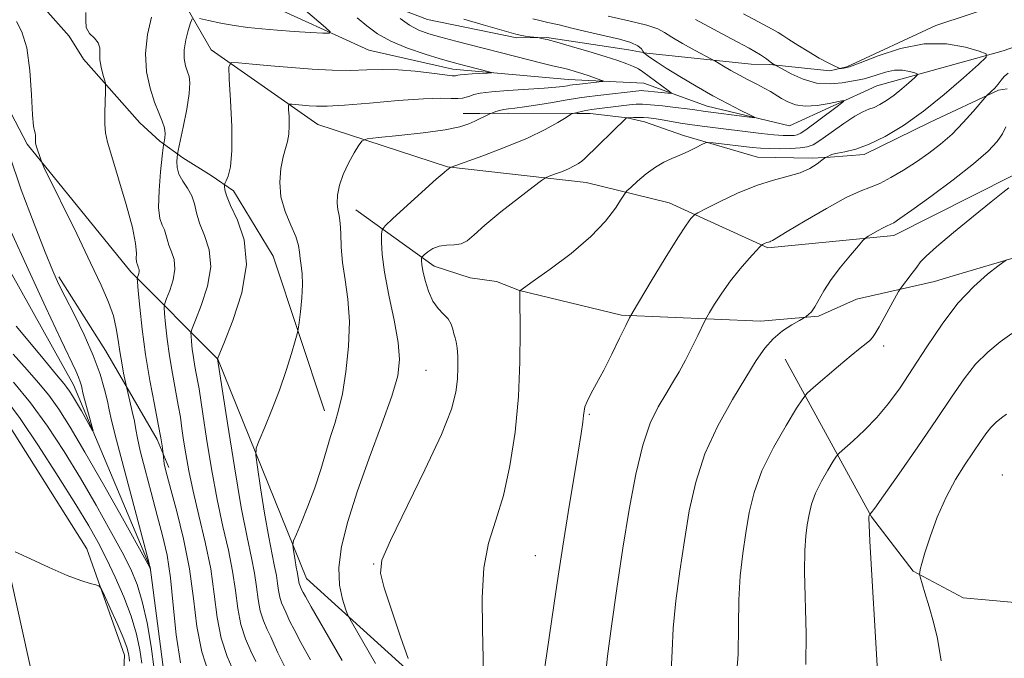
# Model space of a CAD drawing. Extents: x 2092300 to 2095200, y 334800 to 337700.
# Drawn here: x 2093520 to 2093714, y 335593 to 335719 of the extents above; entities that cross this region are included whole.
import ezdxf

# ---------------------------------------------------------------- set-up
doc = ezdxf.new("R2010")
doc.units = 0
doc.header["$MEASUREMENT"] = 0
for name, color, linetype, lineweight in [('DTM HARD BREAKLINE', 7, 'Continuous', 0), ('DTM SPOT ELEVATION', 2, 'Continuous', 13), ('INDEX CONTOUR', 41, 'Continuous', 13), ('INTERMEDIATE CONTOUR', 44, 'Continuous', 0)]:
    doc.layers.add(name, color=color, linetype=linetype, lineweight=lineweight)

msp = doc.modelspace()

# ---------------------------------------------------------------- linework, layer by layer
at = {"layer": 'DTM HARD BREAKLINE'}
for points in [[(2093726.8, 335717.62, 1120.96), (2093714.13, 335713.26, 1120.37), (2093689.18, 335706.32, 1116.83), (2093671.86, 335698.4, 1114.47), (2093655.58, 335702.26, 1113.28), (2093643.07, 335706.81, 1110.92), (2093628.14, 335707.54, 1109.15), (2093605.27, 335709.59, 1107.38), (2093588.69, 335713.37, 1106.79), (2093567.23, 335723.16, 1104.43), (2093550.06, 335739.67, 1100.3), (2093533.47, 335751.58, 1096.76), (2093524.63, 335754.89, 1092.63), (2093507.91, 335757.37, 1091.45)], [(2093715.95, 335688.46, 1125.73), (2093692.56, 335676.67, 1124.55), (2093667.62, 335674.22, 1122.19), (2093648.07, 335683.15, 1119.24), (2093631.67, 335687.17, 1116.88), (2093604.21, 335690.27, 1113.93), (2093578.58, 335698.66, 1110.98), (2093557.48, 335713.42, 1107.44), (2093549.87, 335726.78, 1104.48), (2093543.75, 335737.28, 1102.71), (2093526.66, 335745.59, 1099.17), (2093519.07, 335748.05, 1098.58)], [(2093579.885, 335642.007, 1111.362), (2093569.739, 335672.604, 1108.711), (2093561.925, 335685.549, 1108.592), (2093557.511, 335688.584, 1107.157), (2093551.857, 335692.071, 1106.735), (2093547.364, 335695.336, 1103.475), (2093543.406, 335698.992, 1103.053), (2093532.227, 335711.615, 1101.313), (2093529.393, 335716.155, 1101.685), (2093522.555, 335723.939, 1101.82), (2093520.911, 335733.451, 1100.638), (2093520.942, 335735.984, 1100.046), (2093521.108, 335737.632, 1099.928)], [(2093721.31, 335723.353, 1121.638), (2093713.829, 335722.507, 1121.159), (2093700.855, 335718.251, 1120.598), (2093683.228, 335710.043, 1120.235), (2093679.857, 335709.257, 1119.657), (2093668.003, 335710.521, 1117.842), (2093664.316, 335710.591, 1117.017), (2093643.684, 335712.752, 1114.178), (2093640.03, 335713.441, 1113.106), (2093623.902, 335715.871, 1112.132), (2093617.942, 335715.822, 1111.719), (2093600.262, 335719.451, 1111.323), (2093584.445, 335725.524, 1109.112), (2093580.892, 335727.792, 1108.617), (2093569.787, 335731.271, 1108.567)], [(2093509.8, 335716.28, 1097.4), (2093521.1, 335694.74, 1099.76), (2093541.6, 335669.47, 1101.53), (2093558.8, 335652.2, 1108.03), (2093576.34, 335608.81, 1112.75), (2093607.25, 335580.76, 1117.47), (2093624.43, 335565.19, 1121.01), (2093626.14, 335561.67, 1121.01), (2093625.45, 335557.96, 1121.01), (2093624.91, 335540.3, 1122.78), (2093637.39, 335530.2, 1123.96), (2093659.48, 335514.35, 1126.91), (2093666.61, 335484.14, 1128.09)], [(2093607.306, 335700.839, 1111.175), (2093610.607, 335700.858, 1111.67), (2093616.374, 335700.898, 1112.495), (2093629.879, 335700.825, 1114.112), (2093632.448, 335700.831, 1114.607), (2093639.755, 335699.965, 1116.027), (2093643.178, 335699.197, 1116.687), (2093650.925, 335696.472, 1117.446), (2093665.551, 335692.179, 1119.228), (2093676.355, 335692.003, 1119.509), (2093679.924, 335692.213, 1120.169), (2093686.676, 335692.68, 1120.284), (2093699.696, 335699.115, 1120.631), (2093713.258, 335705.422, 1122.298), (2093714.939, 335705.732, 1123.288)], [(2093686.81, 335292.74, 1115.41), (2093687.24, 335293.81, 1115.36), (2093684.36, 335312.67, 1115.36), (2093671.51, 335348.14, 1112.41), (2093655.08, 335360.24, 1111.23), (2093647.48, 335363.22, 1110.64), (2093635.82, 335362.1, 1109.76), (2093619.41, 335361.9, 1109.17), (2093613.73, 335363.94, 1109.17), (2093597.03, 335391.44, 1107.4), (2093592.92, 335410, 1106.22), (2093593.4, 335414.16, 1106.22), (2093603.51, 335432.95, 1105.63), (2093605.39, 335450.1, 1104.74), (2093598.56, 335473.51, 1103.85), (2093584.11, 335504.26, 1102.97), (2093554.66, 335558.79, 1100.02), (2093547.99, 335577.11, 1098.84), (2093548.33, 335588.74, 1098.84), (2093545.42, 335611.05, 1097.95), (2093530.23, 335647.14, 1095.3), (2093505.26, 335691.83, 1093.53)], [(2093810.99, 335691.661, 1136.375), (2093786.214, 335680.608, 1134.592), (2093765.081, 335676.471, 1131.985), (2093760.856, 335676.367, 1131.49), (2093731.981, 335673.59, 1128.849), (2093724.34, 335673.396, 1128.585), (2093717.628, 335672.645, 1128.173), (2093704.24, 335668.668, 1127.381), (2093700.563, 335667.571, 1126.885), (2093685.143, 335664.092, 1124.905), (2093677.608, 335660.705, 1124.162), (2093666.126, 335659.721, 1123.453), (2093638.627, 335660.925, 1119.756), (2093618.449, 335665.772, 1117.99), (2093613.911, 335667.594, 1117.611), (2093608.716, 335668.27, 1116.786), (2093601.618, 335670.586, 1116.637), (2093586.114, 335681.77, 1112.693)], [(2093549.119, 335630.756, 1102.377), (2093546.804, 335636.315, 1101.617), (2093536.591, 335653.939, 1098.898), (2093527.362, 335668.504, 1098.324)], [(2093671.01, 335652.22, 1124.79), (2093688.12, 335621.02, 1130.09), (2093696.35, 335610.24, 1131.85), (2093706.22, 335604.97, 1133.03), (2093723.04, 335603.47, 1134.8), (2093759.8, 335604.43, 1137.74), (2093795.79, 335605.76, 1141.27), (2093854.5, 335600.74, 1146.57), (2093893.23, 335593.93, 1150.7)], [(2093511.46, 335525.1, 1117.75), (2093529.04, 335543.99, 1108.9), (2093530.51, 335555.43, 1108.31), (2093522.45, 335587.85, 1105.36), (2093514.57, 335623.46, 1103.59), (2093510.8, 335641.71, 1103.59), (2093510.38, 335643.69, 1103.59), (2093511.93, 335644.33, 1103.59), (2093515.42, 335642.31, 1103.59), (2093532.92, 335614.69, 1103.59), (2093540.32, 335593.63, 1104.77), (2093539.1, 335567.2, 1105.95), (2093539.08, 335543.37, 1109.49), (2093532.5, 335520.02, 1120.11)]]:
    msp.add_polyline3d(points, dxfattribs=at)
at = {"layer": 'DTM SPOT ELEVATION'}
for p in [(2093690.5, 335654.82, 1126.43), (2093600, 335650, 1114.97), (2093632.27, 335641.29, 1120.16), (2093713.97, 335629.28, 1133.51), (2093589.65, 335611.69, 1115.92), (2093621.62, 335613.3, 1119.15)]:
    msp.add_point(p, dxfattribs=at)
at = {"layer": 'INDEX CONTOUR'}
for points in [[(2093662.768, 335720.568, 1120), (2093666.586, 335718.539, 1120), (2093668.43, 335717.533, 1120), (2093669.645, 335716.829, 1120), (2093670.579, 335716.235, 1120), (2093671.762, 335715.465, 1120), (2093673.566, 335714.326, 1120), (2093675.716, 335713.006, 1120), (2093677.781, 335711.789, 1120), (2093679.408, 335710.897, 1120), (2093680.567, 335710.315, 1120), (2093681.706, 335709.797, 1120), (2093681.925, 335709.736, 1120), (2093682.154, 335709.734, 1120), (2093682.623, 335709.788, 1120), (2093683.727, 335710.087, 1120), (2093685.902, 335710.871, 1120), (2093689.413, 335712.234, 1120), (2093693.824, 335713.694, 1120), (2093698.528, 335714.625, 1120), (2093702.958, 335714.593, 1120), (2093706.713, 335713.934, 1120), (2093709.436, 335713.172, 1120), (2093710.82, 335712.648, 1120), (2093710.775, 335711.955, 1120), (2093709.26, 335710.497, 1120), (2093706.343, 335707.892, 1120), (2093702.514, 335704.592, 1120), (2093698.368, 335701.263, 1120), (2093694.413, 335698.458, 1120), (2093690.813, 335696.285, 1120), (2093687.645, 335694.741, 1120), (2093684.981, 335693.79, 1120), (2093682.869, 335693.27, 1120), (2093681.356, 335692.984, 1120), (2093680.442, 335692.769, 1120), (2093679.958, 335692.59, 1120), (2093679.466, 335692.333, 1120), (2093679.017, 335692.15, 1120), (2093678.805, 335691.992, 1120), (2093678.301, 335691.59, 1120), (2093677.354, 335690.866, 1120), (2093675.93, 335689.97, 1120), (2093674.02, 335689.107, 1120), (2093671.622, 335688.404, 1120), (2093668.738, 335687.661, 1120), (2093665.37, 335686.598, 1120), (2093661.629, 335685.056, 1120), (2093658.049, 335683.36, 1120), (2093655.271, 335681.958, 1120), (2093653.737, 335681.166, 1120), (2093653.099, 335680.795, 1120), (2093652.81, 335680.528, 1120), (2093652.369, 335680.013, 1120), (2093651.46, 335678.756, 1120), (2093649.81, 335676.232, 1120), (2093647.316, 335672.211, 1120), (2093644.552, 335667.665, 1120), (2093640.945, 335661.666, 1120), (2093640.23, 335660.375, 1120), (2093639.5, 335658.882, 1120), (2093638.291, 335656.373, 1120), (2093636.742, 335653.207, 1120), (2093635.141, 335650.034, 1120), (2093633.735, 335647.39, 1120), (2093632.619, 335645.34, 1120), (2093631.844, 335643.834, 1120), (2093631.43, 335642.782, 1120), (2093631.254, 335641.942, 1120), (2093631.156, 335641.031, 1120), (2093630.99, 335639.721, 1120), (2093630.656, 335637.503, 1120), (2093630.066, 335633.814, 1120), (2093628.112, 335621.828, 1120), (2093627.053, 335615.212, 1120), (2093626.133, 335609.264, 1120), (2093625.338, 335603.914, 1120), (2093623.908, 335593.942, 1120), (2093623.178, 335589.035, 1120)], [(2093518.958, 335719.047, 1100), (2093520.059, 335717.014, 1100), (2093521.032, 335713.835, 1100), (2093521.644, 335709.353, 1100), (2093521.973, 335704.512, 1100), (2093522.173, 335700.532, 1100), (2093522.37, 335698.301, 1100), (2093522.554, 335697.374, 1100), (2093522.69, 335696.976, 1100), (2093522.751, 335696.484, 1100), (2093522.76, 335695.902, 1100), (2093522.753, 335695.387, 1100), (2093522.764, 335695.04, 1100), (2093522.824, 335694.724, 1100), (2093522.965, 335694.246, 1100), (2093523.699, 335691.891, 1100), (2093523.894, 335691.347, 1100), (2093524.413, 335690.234, 1100), (2093530.883, 335676.985, 1100), (2093533.631, 335671.299, 1100), (2093535.731, 335666.843, 1100), (2093537.187, 335663.474, 1100), (2093538.138, 335660.751, 1100), (2093538.725, 335658.294, 1100), (2093539.1, 335655.967, 1100), (2093539.417, 335653.692, 1100), (2093539.793, 335651.45, 1100), (2093540.177, 335649.448, 1100), (2093540.811, 335646.458, 1100), (2093541.421, 335643.875, 1100), (2093541.882, 335641.85, 1100), (2093542.292, 335639.9, 1100), (2093542.578, 335638.303, 1100), (2093542.898, 335636.576, 1100), (2093543.465, 335634.05, 1100), (2093544.421, 335630.284, 1100), (2093545.616, 335625.783, 1100), (2093546.835, 335621.283, 1100), (2093547.891, 335617.291, 1100), (2093548.756, 335613.388, 1100), (2093549.435, 335608.925, 1100), (2093549.974, 335603.489, 1100), (2093550.568, 335597.624, 1100), (2093551.451, 335592.109, 1100)], [(2093594.842, 335719.637, 1110), (2093596.713, 335718.322, 1110), (2093598.556, 335717.349, 1110), (2093600.542, 335716.616, 1110), (2093602.929, 335715.934, 1110), (2093605.9, 335715.149, 1110), (2093620.345, 335711.436, 1110), (2093623.152, 335710.731, 1110), (2093625.02, 335710.288, 1110), (2093627.198, 335709.791, 1110), (2093628.27, 335709.506, 1110), (2093629.492, 335709.147, 1110), (2093630.837, 335708.723, 1110), (2093632.247, 335708.253, 1110), (2093634.541, 335707.458, 1110), (2093635.042, 335707.265, 1110), (2093634.96, 335707.165, 1110), (2093634.227, 335707.074, 1110), (2093629.832, 335706.593, 1110), (2093628.971, 335706.486, 1110), (2093628.456, 335706.407, 1110), (2093627.952, 335706.318, 1110), (2093627.131, 335706.188, 1110), (2093625.69, 335706.02, 1110), (2093623.333, 335705.823, 1110), (2093616.202, 335705.367, 1110), (2093612.918, 335705.11, 1110), (2093610.732, 335704.837, 1110), (2093609.44, 335704.558, 1110), (2093608.625, 335704.286, 1110), (2093607.924, 335704.038, 1110), (2093607.173, 335703.853, 1110), (2093606.258, 335703.774, 1110), (2093604.994, 335703.815, 1110), (2093602.915, 335703.854, 1110), (2093599.482, 335703.739, 1110), (2093594.46, 335703.377, 1110), (2093588.818, 335702.897, 1110), (2093583.83, 335702.487, 1110), (2093580.445, 335702.291, 1110), (2093578.339, 335702.276, 1110), (2093576.868, 335702.358, 1110), (2093575.522, 335702.473, 1110), (2093573.429, 335702.676, 1110), (2093572.946, 335702.684, 1110), (2093572.786, 335702.414, 1110), (2093572.812, 335701.634, 1110), (2093572.896, 335700.218, 1110), (2093572.942, 335698.45, 1110), (2093572.867, 335696.722, 1110), (2093572.608, 335695.297, 1110), (2093572.207, 335693.928, 1110), (2093571.732, 335692.241, 1110), (2093571.275, 335689.965, 1110), (2093571.047, 335687.24, 1110), (2093571.284, 335684.309, 1110), (2093572.115, 335681.408, 1110), (2093573.232, 335678.733, 1110), (2093574.219, 335676.469, 1110), (2093574.765, 335674.732, 1110), (2093574.989, 335673.358, 1110), (2093575.116, 335672.104, 1110), (2093575.316, 335670.746, 1110), (2093575.513, 335669.094, 1110), (2093575.58, 335666.966, 1110), (2093575.43, 335664.313, 1110), (2093575.155, 335661.603, 1110), (2093574.889, 335659.43, 1110), (2093574.715, 335658.16, 1110), (2093574.512, 335657.219, 1110), (2093574.105, 335655.801, 1110), (2093573.358, 335653.302, 1110), (2093572.295, 335649.927, 1110), (2093570.976, 335646.084, 1110), (2093569.497, 335642.194, 1110), (2093568.079, 335638.711, 1110), (2093566.978, 335636.104, 1110), (2093566.393, 335634.568, 1110), (2093566.301, 335633.204, 1110), (2093566.621, 335630.847, 1110), (2093567.26, 335626.729, 1110), (2093568.065, 335621.69, 1110), (2093568.868, 335616.971, 1110), (2093569.53, 335613.528, 1110), (2093570.032, 335611.164, 1110), (2093570.384, 335609.396, 1110), (2093570.61, 335607.824, 1110), (2093570.796, 335606.381, 1110), (2093571.041, 335605.084, 1110), (2093571.413, 335603.943, 1110), (2093571.85, 335602.951, 1110), (2093572.261, 335602.096, 1110), (2093573.067, 335600.287, 1110), (2093573.88, 335598.664, 1110), (2093575.237, 335596.146, 1110), (2093577.157, 335592.706, 1110)], [(2093715.877, 335657.293, 1130), (2093713.58, 335655.638, 1130), (2093711.133, 335653.612, 1130), (2093708.717, 335651.182, 1130), (2093706.421, 335648.281, 1130), (2093703.968, 335644.712, 1130), (2093700.986, 335640.243, 1130), (2093697.301, 335634.864, 1130), (2093693.529, 335629.462, 1130), (2093690.48, 335625.149, 1130), (2093688.746, 335622.73, 1130), (2093688.048, 335621.787, 1130), (2093687.794, 335621.491, 1130), (2093687.642, 335621.22, 1130), (2093687.588, 335621.038, 1130), (2093687.573, 335620.95, 1130), (2093687.569, 335620.694, 1130), (2093687.626, 335619.441, 1130), (2093687.804, 335616.199, 1130), (2093689.297, 335590.461, 1130)], [(2093546.238, 335590.824, 1100), (2093545.648, 335595.344, 1100), (2093544.82, 335600.011, 1100), (2093543.865, 335604.221, 1100), (2093542.839, 335607.589, 1100), (2093541.577, 335610.612, 1100), (2093539.858, 335614.008, 1100), (2093537.529, 335618.31, 1100), (2093534.718, 335623.311, 1100), (2093531.622, 335628.624, 1100), (2093528.405, 335633.896, 1100), (2093525.107, 335638.93, 1100), (2093521.736, 335643.565, 1100), (2093518.357, 335647.652, 1100)]]:
    msp.add_polyline3d(points, dxfattribs=at)
at = {"layer": 'INTERMEDIATE CONTOUR'}
for points in [[(2093532.696, 335720.835, 1102), (2093532.665, 335719.25, 1102), (2093532.777, 335717.827, 1102), (2093533.438, 335716.673, 1102), (2093534.379, 335715.707, 1102), (2093535.163, 335714.797, 1102), (2093535.474, 335713.831, 1102), (2093535.488, 335711.468, 1102), (2093535.703, 335710.017, 1102), (2093536.051, 335708.603, 1102), (2093536.377, 335707.495, 1102), (2093536.559, 335706.832, 1102), (2093536.613, 335706.219, 1102), (2093536.58, 335705.131, 1102), (2093536.506, 335703.227, 1102), (2093536.444, 335700.896, 1102), (2093536.445, 335698.71, 1102), (2093536.578, 335697.003, 1102), (2093536.988, 335695.152, 1102), (2093537.835, 335692.292, 1102), (2093539.18, 335687.901, 1102), (2093540.685, 335682.825, 1102), (2093541.906, 335678.249, 1102), (2093542.521, 335675.091, 1102), (2093542.684, 335673.194, 1102), (2093542.671, 335672.138, 1102), (2093542.701, 335671.548, 1102), (2093542.781, 335671.234, 1102), (2093542.866, 335671.053, 1102), (2093542.921, 335670.885, 1102), (2093542.965, 335670.698, 1102), (2093543.03, 335670.484, 1102), (2093543.132, 335670.231, 1102), (2093543.228, 335669.932, 1102), (2093543.261, 335669.577, 1102), (2093543.192, 335669.17, 1102), (2093543.066, 335668.774, 1102), (2093542.943, 335668.464, 1102), (2093542.881, 335668.201, 1102), (2093542.911, 335667.496, 1102), (2093543.059, 335665.743, 1102), (2093543.351, 335662.522, 1102), (2093543.816, 335658.154, 1102), (2093544.484, 335653.146, 1102), (2093545.349, 335648.003, 1102), (2093546.26, 335643.227, 1102), (2093547.031, 335639.319, 1102), (2093547.523, 335636.646, 1102), (2093547.78, 335635.025, 1102), (2093547.976, 335633.444, 1102), (2093548.028, 335632.788, 1102), (2093548.093, 335632.213, 1102), (2093548.204, 335631.518, 1102), (2093548.397, 335630.646, 1102), (2093548.794, 335629.129, 1102), (2093549.535, 335626.396, 1102), (2093550.687, 335622.079, 1102), (2093552.005, 335616.626, 1102), (2093553.17, 335610.687, 1102), (2093553.976, 335604.835, 1102), (2093554.672, 335599.302, 1102), (2093555.626, 335594.244, 1102), (2093557.078, 335589.787, 1102)], [(2093576.173, 335721.247, 1106), (2093580.089, 335717.865, 1106), (2093581.015, 335717.012, 1106), (2093580.882, 335716.724, 1106), (2093579.58, 335716.754, 1106), (2093577.107, 335716.893, 1106), (2093573.916, 335717.085, 1106), (2093570.575, 335717.313, 1106), (2093567.53, 335717.566, 1106), (2093564.742, 335717.868, 1106), (2093562.051, 335718.254, 1106), (2093559.38, 335718.733, 1106), (2093556.976, 335719.222, 1106), (2093555.172, 335719.613, 1106)], [(2093545.707, 335719.895, 1104), (2093544.917, 335716.448, 1104), (2093544.474, 335712.702, 1104), (2093544.691, 335709.097, 1104), (2093545.396, 335705.842, 1104), (2093546.297, 335703.094, 1104), (2093547.136, 335700.949, 1104), (2093547.803, 335699.298, 1104), (2093548.224, 335697.973, 1104), (2093548.36, 335696.847, 1104), (2093548.306, 335695.937, 1104), (2093548.108, 335694.863, 1104), (2093548.011, 335694.106, 1104), (2093547.818, 335692.373, 1104), (2093547.491, 335689.293, 1104), (2093547.182, 335685.583, 1104), (2093547.09, 335682.242, 1104), (2093547.345, 335680.021, 1104), (2093547.803, 335678.693, 1104), (2093548.253, 335677.788, 1104), (2093548.542, 335676.906, 1104), (2093548.777, 335675.925, 1104), (2093549.116, 335674.797, 1104), (2093549.651, 335673.472, 1104), (2093550.155, 335671.899, 1104), (2093550.327, 335670.032, 1104), (2093549.968, 335667.895, 1104), (2093549.304, 335665.812, 1104), (2093548.659, 335664.181, 1104), (2093548.297, 335663.224, 1104), (2093548.198, 335662.464, 1104), (2093548.28, 335661.251, 1104), (2093548.475, 335659.098, 1104), (2093548.786, 335656.179, 1104), (2093549.232, 335652.832, 1104), (2093549.812, 335649.378, 1104), (2093550.991, 335643.125, 1104), (2093551.399, 335640.692, 1104), (2093551.717, 335638.503, 1104), (2093552.039, 335636.199, 1104), (2093552.453, 335633.457, 1104), (2093553.048, 335630.117, 1104), (2093553.912, 335626.056, 1104), (2093555.072, 335621.238, 1104), (2093556.32, 335615.977, 1104), (2093557.389, 335610.674, 1104), (2093558.109, 335605.673, 1104), (2093558.7, 335601.083, 1104), (2093559.479, 335596.954, 1104), (2093560.662, 335593.324, 1104), (2093562.055, 335590.168, 1104)], [(2093553.719, 335719.566, 1106), (2093553.406, 335718.766, 1106), (2093552.945, 335717.286, 1106), (2093552.451, 335715.39, 1106), (2093552.136, 335713.431, 1106), (2093552.156, 335711.703, 1106), (2093552.425, 335710.26, 1106), (2093552.799, 335709.097, 1106), (2093553.133, 335708.121, 1106), (2093553.296, 335706.875, 1106), (2093553.155, 335704.817, 1106), (2093552.644, 335701.654, 1106), (2093551.954, 335698.107, 1106), (2093550.988, 335693.476, 1106), (2093550.841, 335692.7, 1106), (2093550.772, 335692.153, 1106), (2093550.704, 335691.302, 1106), (2093550.762, 335690.15, 1106), (2093551.12, 335688.83, 1106), (2093551.874, 335687.451, 1106), (2093552.811, 335686.022, 1106), (2093553.639, 335684.524, 1106), (2093554.163, 335682.927, 1106), (2093554.587, 335681.152, 1106), (2093555.203, 335679.111, 1106), (2093556.17, 335676.712, 1106), (2093557.082, 335673.868, 1106), (2093557.393, 335670.487, 1106), (2093556.745, 335666.621, 1106), (2093555.541, 335662.851, 1106), (2093554.376, 335659.898, 1106), (2093553.713, 335658.245, 1106), (2093553.485, 335657.432, 1106), (2093553.501, 335656.759, 1106), (2093553.599, 335655.675, 1106), (2093553.757, 335654.205, 1106), (2093553.981, 335652.519, 1106), (2093554.273, 335650.778, 1106), (2093554.866, 335647.629, 1106), (2093555.088, 335646.301, 1106), (2093555.821, 335641.377, 1106), (2093556.574, 335636.488, 1106), (2093557.559, 335630.514, 1106), (2093558.677, 335624.449, 1106), (2093559.826, 335619.09, 1106), (2093560.883, 335614.425, 1106), (2093561.72, 335610.248, 1106), (2093562.276, 335606.39, 1106), (2093562.732, 335602.849, 1106), (2093563.333, 335599.664, 1106), (2093564.246, 335596.863, 1106), (2093565.32, 335594.429, 1106), (2093566.327, 335592.333, 1106)], [(2093586.341, 335719.795, 1108), (2093588.25, 335718.166, 1108), (2093590.372, 335716.609, 1108), (2093593.013, 335715.136, 1108), (2093596.318, 335713.771, 1108), (2093599.795, 335712.588, 1108), (2093602.798, 335711.673, 1108), (2093604.872, 335711.072, 1108), (2093606.33, 335710.673, 1108), (2093612.248, 335709.14, 1108), (2093612.934, 335708.949, 1108), (2093612.914, 335708.865, 1108), (2093612.17, 335708.816, 1108), (2093609.097, 335708.652, 1108), (2093607.632, 335708.558, 1108), (2093606.726, 335708.473, 1108), (2093606.276, 335708.4, 1108), (2093606.064, 335708.335, 1108), (2093605.832, 335708.286, 1108), (2093605.19, 335708.311, 1108), (2093603.713, 335708.48, 1108), (2093601.14, 335708.823, 1108), (2093597.866, 335709.215, 1108), (2093594.447, 335709.489, 1108), (2093591.299, 335709.532, 1108), (2093588.267, 335709.443, 1108), (2093585.054, 335709.368, 1108), (2093581.439, 335709.427, 1108), (2093577.496, 335709.617, 1108), (2093573.375, 335709.906, 1108), (2093569.282, 335710.254, 1108), (2093565.637, 335710.599, 1108), (2093562.918, 335710.872, 1108), (2093561.448, 335710.897, 1108), (2093560.962, 335710.076, 1108), (2093561.041, 335707.705, 1108), (2093561.309, 335703.424, 1108), (2093561.551, 335698.244, 1108), (2093561.592, 335693.518, 1108), (2093561.318, 335690.299, 1108), (2093560.869, 335688.434, 1108), (2093560.446, 335687.469, 1108), (2093560.206, 335686.983, 1108), (2093560.122, 335686.697, 1108), (2093560.124, 335686.368, 1108), (2093560.19, 335685.748, 1108), (2093560.509, 335684.592, 1108), (2093561.324, 335682.65, 1108), (2093562.699, 335679.722, 1108), (2093564.011, 335675.805, 1108), (2093564.459, 335670.943, 1108), (2093563.521, 335665.346, 1108), (2093561.78, 335659.888, 1108), (2093560.093, 335655.615, 1108), (2093558.722, 335652.267, 1108), (2093560.694, 335639.519, 1108), (2093562.071, 335630.91, 1108), (2093563.444, 335622.842, 1108), (2093564.581, 335616.94, 1108), (2093565.445, 335612.873, 1108), (2093566.053, 335609.822, 1108), (2093566.443, 335607.107, 1108), (2093566.764, 335604.615, 1108), (2093567.187, 335602.374, 1108), (2093567.829, 335600.403, 1108), (2093568.585, 335598.689, 1108), (2093569.294, 335597.215, 1108), (2093569.89, 335595.856, 1108), (2093570.686, 335594.089, 1108), (2093572.091, 335591.286, 1108)], [(2093607.447, 335719.531, 1112), (2093611.267, 335718.381, 1112), (2093614.517, 335717.469, 1112), (2093617.774, 335716.524, 1112), (2093618.643, 335716.311, 1112), (2093619.613, 335716.146, 1112), (2093620.596, 335716.015, 1112), (2093622.078, 335715.84, 1112), (2093622.346, 335715.796, 1112), (2093622.863, 335715.699, 1112), (2093623.924, 335715.452, 1112), (2093625.844, 335714.944, 1112), (2093628.767, 335714.112, 1112), (2093632.182, 335713.107, 1112), (2093635.414, 335712.126, 1112), (2093637.924, 335711.324, 1112), (2093639.744, 335710.687, 1112), (2093641.042, 335710.152, 1112), (2093642.004, 335709.653, 1112), (2093642.874, 335709.082, 1112), (2093647.875, 335705.403, 1112), (2093648.487, 335704.932, 1112), (2093648.479, 335704.785, 1112), (2093647.844, 335704.837, 1112), (2093645.203, 335705.136, 1112), (2093643.921, 335705.271, 1112), (2093643.085, 335705.342, 1112), (2093642.557, 335705.352, 1112), (2093642.087, 335705.315, 1112), (2093633.946, 335704.406, 1112), (2093631.776, 335704.148, 1112), (2093630.323, 335703.943, 1112), (2093627.51, 335703.442, 1112), (2093625.032, 335703.021, 1112), (2093622.135, 335702.555, 1112), (2093619.483, 335702.158, 1112), (2093617.585, 335701.912, 1112), (2093616.31, 335701.761, 1112), (2093615.371, 335701.619, 1112), (2093614.54, 335701.42, 1112), (2093613.829, 335701.201, 1112), (2093613.012, 335700.907, 1112), (2093612.768, 335700.802, 1112), (2093609.664, 335699.299, 1112), (2093608.475, 335698.761, 1112), (2093606.704, 335698.206, 1112), (2093603.772, 335697.628, 1112), (2093599.411, 335697.034, 1112), (2093594.593, 335696.49, 1112), (2093590.598, 335696.078, 1112), (2093588.35, 335695.809, 1112), (2093587.343, 335695.418, 1112), (2093586.713, 335694.566, 1112), (2093585.788, 335693.026, 1112), (2093584.662, 335690.992, 1112), (2093583.622, 335688.762, 1112), (2093582.898, 335686.61, 1112), (2093582.506, 335684.675, 1112), (2093582.406, 335683.07, 1112), (2093582.542, 335681.821, 1112), (2093582.791, 335680.639, 1112), (2093583.008, 335679.146, 1112), (2093583.108, 335677.051, 1112), (2093583.204, 335674.401, 1112), (2093583.463, 335671.328, 1112), (2093583.975, 335667.918, 1112), (2093584.527, 335664.081, 1112), (2093584.828, 335659.682, 1112), (2093584.667, 335654.719, 1112), (2093584.144, 335649.726, 1112), (2093583.443, 335645.362, 1112), (2093582.707, 335642.077, 1112), (2093581.942, 335639.456, 1112), (2093581.117, 335636.87, 1112), (2093579.164, 335630.385, 1112), (2093577.97, 335626.743, 1112), (2093576.633, 335623.134, 1112), (2093575.342, 335619.931, 1112), (2093574.337, 335617.545, 1112), (2093573.79, 335616.217, 1112), (2093573.622, 335615.511, 1112), (2093573.689, 335614.82, 1112), (2093574.084, 335612.323, 1112), (2093574.302, 335611.036, 1112), (2093574.483, 335610.097, 1112), (2093574.716, 335608.97, 1112), (2093574.828, 335608.148, 1112), (2093574.895, 335607.794, 1112), (2093574.996, 335607.483, 1112), (2093575.447, 335606.486, 1112), (2093575.669, 335606.042, 1112), (2093576.127, 335605.204, 1112), (2093577.265, 335603.202, 1112), (2093583.395, 335592.546, 1112)], [(2093621.094, 335719.592, 1114), (2093622.521, 335719.222, 1114), (2093624.103, 335718.872, 1114), (2093626.337, 335718.347, 1114), (2093629.126, 335717.677, 1114), (2093632.228, 335716.947, 1114), (2093635.38, 335716.23, 1114), (2093638.256, 335715.534, 1114), (2093640.508, 335714.854, 1114), (2093641.896, 335714.197, 1114), (2093642.597, 335713.621, 1114), (2093642.891, 335713.195, 1114), (2093643.099, 335712.857, 1114), (2093643.954, 335712.208, 1114), (2093644.592, 335711.746, 1114), (2093645.692, 335711, 1114), (2093647.514, 335709.83, 1114), (2093650.2, 335708.171, 1114), (2093653.426, 335706.245, 1114), (2093656.754, 335704.342, 1114), (2093659.784, 335702.717, 1114), (2093662.286, 335701.45, 1114), (2093664.068, 335700.581, 1114), (2093664.973, 335700.126, 1114), (2093664.953, 335700.003, 1114), (2093663.99, 335700.11, 1114), (2093654.809, 335701.282, 1114), (2093653.17, 335701.534, 1114), (2093651.623, 335701.742, 1114), (2093649.334, 335702.021, 1114), (2093646.739, 335702.313, 1114), (2093644.423, 335702.545, 1114), (2093642.795, 335702.659, 1114), (2093641.566, 335702.655, 1114), (2093640.268, 335702.548, 1114), (2093638.57, 335702.357, 1114), (2093632.745, 335701.643, 1114), (2093631.985, 335701.517, 1114), (2093631.272, 335701.362, 1114), (2093629.607, 335700.951, 1114), (2093629.093, 335700.854, 1114), (2093628.943, 335700.809, 1114), (2093628.588, 335700.602, 1114), (2093627.724, 335700.056, 1114), (2093626.084, 335699.045, 1114), (2093623.552, 335697.639, 1114), (2093620.05, 335695.962, 1114), (2093615.674, 335694.16, 1114), (2093611.218, 335692.481, 1114), (2093604.942, 335690.216, 1114), (2093604.784, 335690.137, 1114), (2093604.303, 335689.754, 1114), (2093604.178, 335689.675, 1114), (2093603.574, 335689.173, 1114), (2093602.024, 335687.806, 1114), (2093593.4, 335680.013, 1114), (2093591.887, 335678.6, 1114), (2093591.32, 335677.8, 1114), (2093591.212, 335676.929, 1114), (2093591.188, 335675.391, 1114), (2093591.314, 335672.944, 1114), (2093591.768, 335669.433, 1114), (2093592.638, 335664.873, 1114), (2093593.658, 335659.951, 1114), (2093594.474, 335655.521, 1114), (2093594.772, 335652.107, 1114), (2093594.389, 335648.934, 1114), (2093593.203, 335644.895, 1114), (2093591.193, 335639.233, 1114), (2093588.756, 335632.586, 1114), (2093586.388, 335625.94, 1114), (2093584.515, 335620.097, 1114), (2093583.276, 335615.133, 1114), (2093582.736, 335610.937, 1114), (2093582.889, 335607.438, 1114), (2093583.444, 335604.696, 1114), (2093584.036, 335602.809, 1114), (2093584.47, 335601.651, 1114), (2093585.218, 335600.205, 1114), (2093589.968, 335591.937, 1114)], [(2093635.997, 335720.117, 1116), (2093640.107, 335719.2, 1116), (2093643.665, 335718.306, 1116), (2093645.828, 335717.573, 1116), (2093647.162, 335716.853, 1116), (2093648.586, 335715.928, 1116), (2093650.745, 335714.673, 1116), (2093653.212, 335713.33, 1116), (2093656.47, 335711.603, 1116), (2093657.112, 335711.247, 1116), (2093658.846, 335710.204, 1116), (2093660.317, 335709.341, 1116), (2093662.002, 335708.397, 1116), (2093663.738, 335707.483, 1116), (2093665.405, 335706.631, 1116), (2093666.893, 335705.853, 1116), (2093668.135, 335705.151, 1116), (2093670.331, 335703.821, 1116), (2093671.575, 335703.137, 1116), (2093673.093, 335702.574, 1116), (2093675.012, 335702.307, 1116), (2093677.356, 335702.443, 1116), (2093679.723, 335702.821, 1116), (2093681.61, 335703.213, 1116), (2093682.595, 335703.397, 1116), (2093682.586, 335703.187, 1116), (2093681.578, 335702.402, 1116), (2093677.398, 335699.284, 1116), (2093675.402, 335697.825, 1116), (2093674.15, 335696.968, 1116), (2093673.414, 335696.603, 1116), (2093672.793, 335696.494, 1116), (2093671.927, 335696.457, 1116), (2093670.635, 335696.485, 1116), (2093668.782, 335696.618, 1116), (2093666.303, 335696.878, 1116), (2093655.123, 335698.226, 1116), (2093652.664, 335698.565, 1116), (2093650.317, 335698.944, 1116), (2093646.404, 335699.641, 1116), (2093645.05, 335699.857, 1116), (2093643.986, 335699.982, 1116), (2093643.019, 335700.039, 1116), (2093642.011, 335700.051, 1116), (2093641.058, 335700.037, 1116), (2093639.642, 335699.985, 1116), (2093639.577, 335699.936, 1116), (2093631.352, 335691.836, 1116), (2093630.829, 335691.405, 1116), (2093630.172, 335690.949, 1116), (2093629.294, 335690.438, 1116), (2093628.163, 335689.883, 1116), (2093626.795, 335689.314, 1116), (2093625.423, 335688.794, 1116), (2093624.333, 335688.4, 1116), (2093623.646, 335688.12, 1116), (2093622.828, 335687.584, 1116), (2093621.176, 335686.332, 1116), (2093618.264, 335684.093, 1116), (2093614.758, 335681.343, 1116), (2093611.603, 335678.749, 1116), (2093609.491, 335676.844, 1116), (2093608.127, 335675.637, 1116), (2093606.966, 335675.006, 1116), (2093605.589, 335674.801, 1116), (2093604.063, 335674.762, 1116), (2093602.584, 335674.598, 1116), (2093601.315, 335674.11, 1116), (2093600.319, 335673.451, 1116), (2093599.633, 335672.863, 1116), (2093599.267, 335672.522, 1116), (2093599.13, 335672.329, 1116), (2093599.104, 335672.118, 1116), (2093599.104, 335671.724, 1116), (2093599.174, 335670.971, 1116), (2093599.389, 335669.684, 1116), (2093599.815, 335667.792, 1116), (2093600.463, 335665.636, 1116), (2093601.333, 335663.665, 1116), (2093602.392, 335662.207, 1116), (2093603.47, 335661.127, 1116), (2093604.367, 335660.172, 1116), (2093604.936, 335659.151, 1116), (2093605.262, 335658.121, 1116), (2093605.49, 335657.198, 1116), (2093605.729, 335656.432, 1116), (2093605.968, 335655.607, 1116), (2093606.166, 335654.442, 1116), (2093606.285, 335652.731, 1116), (2093606.304, 335650.596, 1116), (2093606.206, 335648.237, 1116), (2093605.901, 335645.688, 1116), (2093604.997, 335642.312, 1116), (2093603.026, 335637.304, 1116), (2093599.776, 335630.303, 1116), (2093592.942, 335616.328, 1116), (2093591.264, 335612.43, 1116), (2093590.955, 335609.873, 1116), (2093591.717, 335606.933, 1116), (2093593.213, 335602.418, 1116), (2093594.962, 335597.262, 1116), (2093596.446, 335592.929, 1116)], [(2093653.313, 335719.455, 1118), (2093660.426, 335715.632, 1118), (2093663.881, 335713.734, 1118), (2093666.121, 335712.419, 1118), (2093667.342, 335711.616, 1118), (2093668.405, 335710.823, 1118), (2093669.044, 335710.408, 1118), (2093670.413, 335709.641, 1118), (2093672.197, 335708.681, 1118), (2093674.585, 335707.615, 1118), (2093677.262, 335706.85, 1118), (2093679.925, 335706.675, 1118), (2093682.34, 335706.909, 1118), (2093685.643, 335707.487, 1118), (2093686.683, 335707.684, 1118), (2093687.778, 335707.993, 1118), (2093689.209, 335708.501, 1118), (2093690.887, 335709.041, 1118), (2093692.63, 335709.385, 1118), (2093694.265, 335709.374, 1118), (2093695.652, 335709.13, 1118), (2093696.657, 335708.849, 1118), (2093697.167, 335708.656, 1118), (2093697.15, 335708.4, 1118), (2093696.591, 335707.862, 1118), (2093695.515, 335706.9, 1118), (2093694.101, 335705.683, 1118), (2093692.571, 335704.454, 1118), (2093691.111, 335703.418, 1118), (2093689.784, 335702.616, 1118), (2093688.613, 335702.046, 1118), (2093687.576, 335701.655, 1118), (2093686.415, 335701.177, 1118), (2093684.822, 335700.296, 1118), (2093682.624, 335698.825, 1118), (2093678.061, 335695.594, 1118), (2093676.56, 335694.659, 1118), (2093675.373, 335694.198, 1118), (2093674.012, 335694.004, 1118), (2093672.129, 335693.902, 1118), (2093669.957, 335693.863, 1118), (2093667.87, 335693.886, 1118), (2093666.128, 335693.975, 1118), (2093664.533, 335694.125, 1118), (2093656.809, 335694.991, 1118), (2093655.835, 335695.077, 1118), (2093655.253, 335694.994, 1118), (2093654.567, 335694.675, 1118), (2093653.401, 335694.082, 1118), (2093651.873, 335693.334, 1118), (2093650.223, 335692.586, 1118), (2093648.635, 335691.928, 1118), (2093647.057, 335691.213, 1118), (2093645.379, 335690.234, 1118), (2093643.559, 335688.874, 1118), (2093641.83, 335687.41, 1118), (2093640.493, 335686.209, 1118), (2093639.73, 335685.491, 1118), (2093639.241, 335684.887, 1118), (2093638.607, 335683.877, 1118), (2093637.445, 335682.063, 1118), (2093635.509, 335679.526, 1118), (2093632.589, 335676.467, 1118), (2093628.674, 335673.141, 1118), (2093624.55, 335670.015, 1118), (2093621.199, 335667.612, 1118), (2093618.555, 335665.73, 1118), (2093618.546, 335665.584, 1118), (2093618.548, 335664.667, 1118), (2093618.619, 335657.72, 1118), (2093618.56, 335651.664, 1118), (2093618.257, 335644.786, 1118), (2093617.597, 335637.77, 1118), (2093616.594, 335631.101, 1118), (2093615.294, 335625.204, 1118), (2093613.792, 335620.308, 1118), (2093612.38, 335615.806, 1118), (2093611.401, 335610.888, 1118), (2093611.08, 335605.024, 1118), (2093611.17, 335598.792, 1118), (2093611.304, 335593.049, 1118), (2093611.203, 335588.479, 1118)], [(2093715.116, 335708.821, 1122), (2093714.335, 335708.179, 1122), (2093713.741, 335707.436, 1122), (2093713.164, 335706.647, 1122), (2093712.488, 335705.871, 1122), (2093711.805, 335705.19, 1122), (2093710.918, 335704.36, 1122), (2093710.515, 335703.912, 1122), (2093708.241, 335701.236, 1122), (2093706.272, 335699.036, 1122), (2093704.046, 335696.764, 1122), (2093701.762, 335694.745, 1122), (2093699.424, 335692.951, 1122), (2093696.986, 335691.265, 1122), (2093694.445, 335689.621, 1122), (2093691.968, 335688.141, 1122), (2093689.763, 335686.992, 1122), (2093687.899, 335686.231, 1122), (2093685.889, 335685.461, 1122), (2093683.107, 335684.17, 1122), (2093679.205, 335682.048, 1122), (2093674.961, 335679.586, 1122), (2093671.425, 335677.474, 1122), (2093668.506, 335675.698, 1122), (2093668.203, 335675.534, 1122), (2093667.976, 335675.457, 1122), (2093667.718, 335675.387, 1122), (2093667.425, 335675.295, 1122), (2093667.1, 335675.16, 1122), (2093666.549, 335674.891, 1122), (2093666.377, 335674.78, 1122), (2093666.05, 335674.453, 1122), (2093665.284, 335673.63, 1122), (2093663.899, 335672.115, 1122), (2093662.106, 335670.059, 1122), (2093660.212, 335667.699, 1122), (2093658.493, 335665.282, 1122), (2093657.083, 335663.102, 1122), (2093656.082, 335661.462, 1122), (2093655.519, 335660.517, 1122), (2093655.144, 335659.815, 1122), (2093653.741, 335656.917, 1122), (2093652.569, 335654.535, 1122), (2093651.289, 335652.03, 1122), (2093650.034, 335649.721, 1122), (2093648.768, 335647.529, 1122), (2093647.412, 335645.276, 1122), (2093645.917, 335642.741, 1122), (2093644.359, 335639.523, 1122), (2093642.848, 335635.18, 1122), (2093641.461, 335629.409, 1122), (2093640.174, 335622.47, 1122), (2093638.936, 335614.766, 1122), (2093637.727, 335606.786, 1122), (2093636.66, 335599.36, 1122), (2093635.884, 335593.411, 1122), (2093635.487, 335589.564, 1122)], [(2093714.685, 335698.185, 1124), (2093714.007, 335696.802, 1124), (2093712.955, 335695.258, 1124), (2093711.172, 335693.351, 1124), (2093708.316, 335690.855, 1124), (2093704.276, 335687.697, 1124), (2093699.854, 335684.411, 1124), (2093696.08, 335681.682, 1124), (2093693.727, 335680.016, 1124), (2093692.527, 335679.213, 1124), (2093691.957, 335678.896, 1124), (2093691.088, 335678.546, 1124), (2093690.407, 335678.22, 1124), (2093689.423, 335677.677, 1124), (2093687.452, 335676.519, 1124), (2093686.91, 335676.17, 1124), (2093686.406, 335675.688, 1124), (2093685.507, 335674.661, 1124), (2093683.929, 335672.814, 1124), (2093681.981, 335670.439, 1124), (2093680.124, 335667.964, 1124), (2093678.712, 335665.756, 1124), (2093676.906, 335662.535, 1124), (2093676.233, 335661.593, 1124), (2093675.679, 335661.018, 1124), (2093675.285, 335660.703, 1124), (2093675.031, 335660.522, 1124), (2093674.657, 335660.299, 1124), (2093673.841, 335659.842, 1124), (2093672.378, 335659.001, 1124), (2093670.523, 335657.783, 1124), (2093668.647, 335656.241, 1124), (2093666.995, 335654.366, 1124), (2093665.325, 335651.915, 1124), (2093663.265, 335648.587, 1124), (2093660.601, 335644.198, 1124), (2093657.721, 335639.029, 1124), (2093655.162, 335633.481, 1124), (2093653.329, 335627.87, 1124), (2093652.07, 335622.178, 1124), (2093651.096, 335616.312, 1124), (2093650.188, 335610.258, 1124), (2093649.404, 335604.343, 1124), (2093648.871, 335598.98, 1124), (2093648.648, 335594.446, 1124), (2093648.509, 335590.455, 1124)], [(2093517.507, 335692.759, 1098), (2093519.922, 335685.752, 1098), (2093522.452, 335678.97, 1098), (2093524.628, 335673.409, 1098), (2093526.135, 335669.716, 1098), (2093527.296, 335667.128, 1098), (2093528.591, 335664.53, 1098), (2093530.356, 335661.084, 1098), (2093532.345, 335657.047, 1098), (2093534.166, 335652.949, 1098), (2093535.512, 335649.26, 1098), (2093536.405, 335646.183, 1098), (2093536.949, 335643.864, 1098), (2093537.296, 335642.198, 1098), (2093537.776, 335640.087, 1098), (2093538.764, 335636.185, 1098), (2093540.476, 335629.723, 1098), (2093542.481, 335622.23, 1098), (2093544.186, 335615.809, 1098), (2093545.147, 335612.047, 1098), (2093545.511, 335610.45, 1098), (2093545.574, 335610.004, 1098), (2093545.579, 335609.865, 1098), (2093545.55, 335609.984, 1098), (2093545.404, 335610.761, 1098), (2093545.277, 335611.084, 1098), (2093544.637, 335612.274, 1098), (2093539.93, 335620.728, 1098), (2093536.173, 335627.417, 1098), (2093532.523, 335633.822, 1098), (2093529.624, 335638.738, 1098), (2093527.342, 335642.324, 1098), (2093525.351, 335645.087, 1098), (2093523.34, 335647.519, 1098), (2093521.073, 335650.07, 1098), (2093518.331, 335653.179, 1098)], [(2093715.28, 335686.089, 1126), (2093714.065, 335685.161, 1126), (2093711.803, 335683.363, 1126), (2093708.299, 335680.523, 1126), (2093704.339, 335677.268, 1126), (2093700.956, 335674.421, 1126), (2093698.902, 335672.581, 1126), (2093697.816, 335671.436, 1126), (2093697.055, 335670.444, 1126), (2093696.127, 335669.212, 1126), (2093693.832, 335666.21, 1126), (2093693.463, 335665.623, 1126), (2093689.614, 335658.615, 1126), (2093688.853, 335657.283, 1126), (2093688.305, 335656.464, 1126), (2093687.767, 335655.886, 1126), (2093687.033, 335655.277, 1126), (2093685.882, 335654.378, 1126), (2093684.089, 335652.931, 1126), (2093681.578, 335650.823, 1126), (2093676.662, 335646.604, 1126), (2093675.373, 335645.446, 1126), (2093674.497, 335644.376, 1126), (2093673.283, 335642.476, 1126), (2093671.215, 335639.105, 1126), (2093668.715, 335634.736, 1126), (2093666.44, 335630.118, 1126), (2093664.889, 335625.836, 1126), (2093663.926, 335621.825, 1126), (2093663.255, 335617.858, 1126), (2093662.649, 335613.73, 1126), (2093662.146, 335609.326, 1126), (2093661.858, 335604.551, 1126), (2093661.814, 335599.346, 1126), (2093661.742, 335593.784, 1126), (2093661.299, 335587.971, 1126)], [(2093517.949, 335677.386, 1096), (2093521.27, 335670, 1096), (2093524.764, 335662.428, 1096), (2093527.73, 335656.102, 1096), (2093530.701, 335649.873, 1096), (2093531.25, 335648.646, 1096), (2093531.599, 335647.689, 1096), (2093531.831, 335646.892, 1096), (2093531.972, 335646.291, 1096), (2093532.062, 335645.858, 1096), (2093532.189, 335645.303, 1096), (2093532.45, 335644.271, 1096), (2093534.113, 335638.039, 1096), (2093534.042, 335637.991, 1096), (2093533.612, 335638.739, 1096), (2093531.81, 335641.957, 1096), (2093530.842, 335643.656, 1096), (2093530.078, 335644.952, 1096), (2093529.482, 335645.89, 1096), (2093528.965, 335646.608, 1096), (2093528.323, 335647.386, 1096), (2093526.893, 335649.083, 1096), (2093523.894, 335652.7, 1096), (2093518.94, 335658.752, 1096)], [(2093714.785, 335671.831, 1128), (2093713.123, 335670.595, 1128), (2093711.075, 335669.012, 1128), (2093708.323, 335666.591, 1128), (2093705.216, 335663.282, 1128), (2093702.068, 335659.136, 1128), (2093699.04, 335654.613, 1128), (2093696.253, 335650.273, 1128), (2093693.78, 335646.553, 1128), (2093691.482, 335643.398, 1128), (2093689.166, 335640.627, 1128), (2093686.734, 335638.122, 1128), (2093684.464, 335636.013, 1128), (2093681.742, 335633.619, 1128), (2093681.176, 335632.97, 1128), (2093680.538, 335631.984, 1128), (2093679.481, 335630.262, 1128), (2093678.204, 335628.029, 1128), (2093677.041, 335625.669, 1128), (2093676.249, 335623.481, 1128), (2093675.757, 335621.431, 1128), (2093675.414, 335619.404, 1128), (2093675.109, 335617.203, 1128), (2093674.891, 335614.308, 1128), (2093674.846, 335610.121, 1128), (2093675.188, 335597.823, 1128), (2093675.152, 335591.752, 1128)], [(2093543.757, 335592, 1102), (2093543.388, 335594.682, 1102), (2093542.726, 335597.786, 1102), (2093541.679, 335601.305, 1102), (2093540.209, 335605.167, 1102), (2093538.494, 335609.085, 1102), (2093536.762, 335612.711, 1102), (2093535.129, 335615.892, 1102), (2093533.264, 335619.205, 1102), (2093530.72, 335623.426, 1102), (2093527.244, 335628.996, 1102), (2093523.336, 335635.065, 1102), (2093519.69, 335640.457, 1102), (2093516.851, 335644.266, 1102)], [(2093714.79, 335641.331, 1132), (2093713.802, 335640.619, 1132), (2093712.75, 335639.747, 1132), (2093711.71, 335638.702, 1132), (2093710.721, 335637.452, 1132), (2093709.651, 335635.897, 1132), (2093706.652, 335631.429, 1132), (2093704.758, 335628.409, 1132), (2093702.856, 335624.869, 1132), (2093701.133, 335620.919, 1132), (2093699.703, 335617.047, 1132), (2093698.655, 335613.841, 1132), (2093698.043, 335611.737, 1132), (2093697.76, 335610.555, 1132), (2093697.66, 335609.968, 1132), (2093697.639, 335609.629, 1132), (2093697.749, 335609.116, 1132), (2093698.694, 335605.935, 1132), (2093699.494, 335603.202, 1132), (2093700.347, 335600.158, 1132), (2093701.149, 335596.91, 1132), (2093701.896, 335592.494, 1132)], [(2093541.322, 335592.422, 1104), (2093541.275, 335593.177, 1104), (2093541.15, 335593.973, 1104), (2093540.803, 335595.189, 1104), (2093540.072, 335597.126, 1104), (2093538.884, 335599.902, 1104), (2093537.529, 335602.922, 1104), (2093536.392, 335605.41, 1104), (2093535.727, 335606.798, 1104), (2093535.279, 335607.354, 1104), (2093534.658, 335607.556, 1104), (2093533.523, 335607.828, 1104), (2093531.68, 335608.391, 1104), (2093528.978, 335609.413, 1104), (2093525.432, 335610.956, 1104), (2093521.735, 335612.667, 1104), (2093518.745, 335614.088, 1104)]]:
    msp.add_polyline3d(points, dxfattribs=at)

doc.saveas('drawing.dxf')
